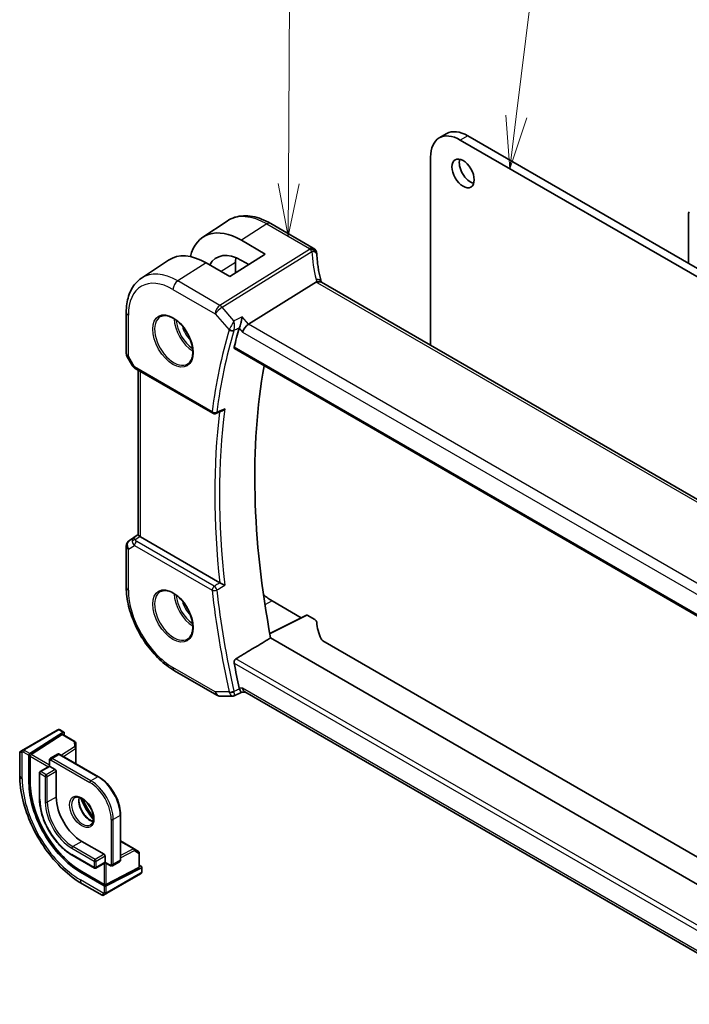
# Model space of a CAD drawing. Units: millimetres. Extents: x 43 to 6530, y 24 to 1429.
# Drawn here: x 648 to 744, y 328 to 469 of the extents above; entities that cross this region are included whole.
import ezdxf

# ---------------------------------------------------------------- set-up
doc = ezdxf.new("R2010")
doc.units = ezdxf.units.MM
doc.header["$LTSCALE"] = 3
for name, color, linetype, lineweight in [('Symbol (TK)', 100, 'Continuous', 18), ('Visible (ISO)', 7, 'Continuous', 35), ('Visible Narrow (ISO)', 7, 'Continuous', 25)]:
    doc.layers.add(name, color=color, linetype=linetype, lineweight=lineweight)
doc.styles.add('Note Text (TK2)', font='MS PGothic.ttf')

# ---------------------------------------------------------------- blocks, each defined once
blk = doc.blocks.new('バルーン1')
at = {"layer": 'Symbol (TK)', "color": 100}
for p, q in [((239.614, 151.654), (243.235, 181.448)), ((239.117, 151.714), (239.312, 149.172)), ((239.614, 151.654), (239.312, 149.172)), ((239.312, 149.172), (240.11, 151.594))]:
    blk.add_line(p, q, dxfattribs=at)
at = {"layer": 'Symbol (TK)'}
blk.add_circle((243.596, 184.416), 3, dxfattribs=at)
at = {"layer": 'Symbol (TK)', "color": 7, "insert": (243.596, 184.393), "char_height": 2, "attachment_point": 5, "style": 'Note Text (TK2)'}
blk.add_mtext('1', dxfattribs=at)
blk = doc.blocks.new('バルーン3')
at = {"layer": 'Symbol (TK)', "color": 100}
for p, q in [((228.787, 148.461), (228.93, 172.534)), ((228.287, 148.464), (228.773, 145.961)), ((228.787, 148.461), (228.773, 145.961)), ((228.773, 145.961), (229.287, 148.458))]:
    blk.add_line(p, q, dxfattribs=at)
at = {"layer": 'Symbol (TK)'}
blk.add_circle((228.948, 175.533), 3, dxfattribs=at)
at = {"layer": 'Symbol (TK)', "color": 7, "insert": (228.948, 175.515), "char_height": 2, "attachment_point": 5, "style": 'Note Text (TK2)'}
blk.add_mtext('4', dxfattribs=at)

msp = doc.modelspace()

# ---------------------------------------------------------------- linework, layer by layer
at = {"layer": 'Visible (ISO)'}
for p, q in [((708.9168, 452.5141), (707.8561, 451.9017)), ((773.4704, 416.6789), (711.9168, 452.2169)), ((772.4098, 416.0665), (710.8561, 451.6046)), ((706.6135, 449.1551), (706.6135, 422.3358)), ((743.4184, 441.1453), (743.4184, 434.0295)), ((674.1356, 437.7441), (677.6058, 440.0562)), ((689.8947, 436.1992), (683.8143, 439.7097)), ((679.6492, 437.3235), (683.0315, 435.3563)), ((683.0315, 435.3563), (678.011, 432.154)), ((665.3667, 431.9014), (669.2487, 434.488)), ((678.011, 432.154), (674.605, 434.106)), ((678.804, 434.1432), (678.804, 432.6598)), ((680.6792, 433.8559), (679.6492, 434.4549)), ((680.6489, 425.344), (690.3275, 431.3739)), ((794.6643, 371.4996), (691.0511, 431.3207)), ((663.2204, 427.0496), (663.2204, 421.1931)), ((678.6503, 421.873), (784.6109, 360.6966)), ((663.3544, 420.6931), (664.091, 419.4172)), ((664.4921, 419.0399), (675.5566, 412.6518)), ((664.9326, 395.3132), (664.9326, 418.7856)), ((663.6651, 394.546), (664.9326, 395.3922)), ((676.5502, 388.4958), (665.2255, 395.0342)), ((663.2204, 393.7143), (663.2204, 387.8578)), ((684.0214, 385.9145), (688.1729, 383.5176)), ((688.9302, 383.8958), (683.6872, 381.2773)), ((689.0266, 383.884), (690.1019, 383.2632)), ((760.5103, 336.3473), (683.8077, 380.6315)), ((763.8892, 338.2981), (691.2582, 380.2316)), ((670.0864, 375.9655), (676.117, 372.4837)), ((676.617, 372.3498), (678.4047, 372.3498)), ((678.6264, 372.3989), (679.6819, 372.8904)), ((679.6708, 372.8904), (680.2512, 372.8904)), ((784.3329, 312.7988), (680.1372, 372.9562)), ((653.3813, 367.5129), (648.6056, 364.7556)), ((654.2292, 367.2125), (649.4718, 364.1621)), ((649.6393, 364.0245), (654.0617, 366.8602)), ((653.8246, 367.5137), (654.3239, 367.2255)), ((654.1564, 366.8731), (655.9062, 365.8629)), ((654.3632, 367.1352), (654.3632, 366.7537)), ((656.006, 365.6987), (656.0398, 364.9535)), ((656.04, 364.9444), (656.04, 362.7237)), ((648.0171, 364.3004), (648.0171, 361.0551)), ((648.1171, 364.4736), (648.3514, 364.6089)), ((649.3378, 359.9936), (649.3378, 363.9128)), ((649.5053, 360.1011), (649.5053, 363.7753)), ((653.4012, 364.0601), (652.4112, 363.4885)), ((653.7512, 364.0452), (659.2666, 360.8609)), ((652.2491, 362.3545), (650.9349, 361.5957)), ((652.2491, 363.178), (652.2491, 362.3545)), ((652.2491, 362.3545), (652.3077, 362.3207)), ((652.3077, 362.3207), (653.0855, 361.8716)), ((650.8349, 361.4225), (650.8349, 357.7483)), ((653.2269, 361.6266), (653.2269, 357.9524)), ((662.4072, 355.4213), (662.4072, 349.0526)), ((656.8685, 351.645), (660.0505, 349.8078)), ((662.4072, 351.6955), (664.3304, 350.5852)), ((655.4957, 349.6755), (658.6777, 347.8383)), ((660.1919, 349.5629), (660.1919, 348.6647)), ((664.3381, 350.5804), (664.9666, 350.1786)), ((665.0588, 350.0101), (665.0588, 347.9896)), ((660.1919, 348.5971), (658.8777, 347.8383)), ((660.1919, 348.6647), (660.1919, 348.5971)), ((660.1919, 348.5971), (660.9051, 348.1854)), ((662.245, 348.742), (661.2551, 348.1705)), ((665.0588, 348.2283), (665.3891, 348.0376)), ((660.0858, 345.2967), (656.6917, 347.2563)), ((660.0505, 345.5105), (656.8685, 347.3477)), ((665.0002, 347.914), (660.3333, 345.502)), ((665.3891, 347.8829), (660.3687, 345.2881)), ((660.4496, 344.2412), (665.2253, 346.9984)), ((665.4477, 347.9585), (665.4477, 347.3819)), ((656.9506, 345.5818), (659.7612, 343.9591)), ((660.1954, 344.0944), (659.9612, 343.9591))]:
    msp.add_line(p, q, dxfattribs=at)
for centre, radius, start, end in [((689.3947, 435.3332), 1, 3.058396, 60), ((689.4024, 435.2088), 1, 2.653395, 3.981392), ((664.2204, 421.1931), 1, 180, 210), ((675.8066, 413.0848), 0.5, 240, 291.890484), ((664.2204, 393.7143), 1, 123.72965, 180), ((676.617, 373.3498), 1, 240, 270), ((655.8062, 365.6896), 0.2, 2.59689, 60), ((655.84, 364.9444), 0.2, 0, 2.59689), ((648.2171, 364.3004), 0.2, 120, 180), ((651.0349, 361.4225), 0.2, 120, 180), ((664.2304, 350.412), 0.2, 57.40311, 60), ((664.8588, 350.0101), 0.2, 0, 57.40311), ((658.7777, 348.0116), 0.2, 240, 300), ((659.8612, 344.1323), 0.2, 240, 300)]:
    msp.add_arc(centre, radius, start, end, dxfattribs=at)
for centre, major_axis, ratio, start_param, end_param in [((710.8561, 446.7056), (-3, 5.1962), 0.57735027, 5.49778714, 7.06858347), ((711.9168, 447.3179), (-3, 5.1962), 0.57735027, 5.49778714, 6.28318531), ((712.3057, 447.4608), (1.125, -1.9486), 0.57735027, 3.63247533, 5.79230263), ((743.7719, 440.9412), (-0.25, 0.433), 0.57735027, 0.01840416, 0.78539816), ((679.6478, 428.6074), (5.3101, -9.2617), 0.57533144, 2.35774472, 3.68070506), ((674.6064, 425.6936), (-5.1781, 8.9062), 0.57936207, 5.49621251, 6.31861858), ((679.6486, 428.607), (3.5626, -6.2138), 0.57533144, 2.35780577, 3.47356), ((712.35, 436.3953), (-21.9602, -0.9364), 0.55354295, 0.00595927, 0.01487884), ((684.0214, 431.1309), (-3.6893, 6.39), 0.57735027, 0.66429474, 0.78539816), ((680.5192, 424.6462), (-0.6441, -0.7798), 0.43116621, 4.05178862, 5.57022507), ((755.3685, 355.2375), (-56.0062, 97.0056), 0.57735027, 0.50113719, 0.53670385), ((760.3182, 358.0953), (-55.7, 96.4752), 0.57735027, 0.6015685, 1.02558233), ((13417.4316, -8045.2374), (19495.9411, -1419.7488), 0.52500312, 2.32057445, 2.32063593), ((665.9326, 395.5139), (-0.9987, -0.083), 0.6252357, 0.59930526, 0.73345339), ((684.0214, 391.9391), (-3.6893, 6.39), 0.57735027, 2.1167358, 2.35619449), ((689.0268, 383.7205), (-0.1001, 0.1734), 0.5766475, 5.49839613, 6.24832118), ((689.3947, 382.8835), (0.9999, -0.0292), 0.55686057, 0.04867697, 0.80167448), ((710.3837, 382.8394), (-19.9974, 0.5845), 0.55686057, 0.04867697, 0.26434455), ((691.9653, 380.6114), (0.9999, -0.0292), 0.55686057, 3.40593721, 3.94326714), ((755.3685, 355.2375), (-56.0062, 97.0056), 0.57735027, 1.03409248, 1.06965914), ((680.5192, 373.8904), (0.2635, 0.9834), 0.68850026, 2.17376258, 2.95916074), ((654.0617, 366.6969), (-0.0925, -0.1775), 0.54637912, 3.11801605, 3.90341422), ((654.2292, 367.0492), (-0.0925, -0.1775), 0.54637912, 2.33261789, 3.90341422), ((649.4718, 363.9988), (0.0925, 0.1775), 0.54637912, 0.76182156, 2.33261789), ((649.6393, 363.8612), (0.0925, 0.1775), 0.54637912, 0.76182156, 2.33261789), ((653.0855, 361.7083), (0.1, -0.1732), 0.57735027, 0.78539816, 2.35619449), ((656.6917, 355.7479), (-5.2, 9.0067), 0.57735027, 0.78539816, 2.35619449), ((656.8685, 355.8499), (-5.2066, 9.018), 0.57735027, 0.78539816, 2.35619449), ((656.8685, 355.8499), (2.575, -4.46), 0.57735027, 3.92699082, 5.49778714), ((660.0505, 349.6445), (0.1, -0.1732), 0.57735027, 0.78539816, 2.35619449), ((665.2477, 347.9645), (0.1999, -0.0086), 0.54637912, 5.52136374, 7.09216007), ((664.8588, 347.9957), (0.1999, -0.0086), 0.54637912, 5.52136374, 6.30676191), ((660.1919, 345.5836), (-0.1999, 0.0086), 0.54637912, 0.80897476, 2.37977109), ((660.2273, 345.3698), (-0.1999, 0.0086), 0.54637912, 0.80897476, 2.37977109)]:
    msp.add_ellipse(centre, major_axis=major_axis, ratio=ratio, start_param=start_param, end_param=end_param, dxfattribs=at)
msp.add_ellipse((711.245, 446.8485), major_axis=(-1.125, 1.9486), ratio=0.57735027, dxfattribs=at)
for points, knots in [([(683.8143, 439.7097), (683.3876, 439.9561), (682.9557, 440.1649), (682.0892, 440.4991), (681.6544, 440.6246), (680.79, 440.7829), (680.3601, 440.8157), (679.5181, 440.7789), (679.1059, 440.7089), (678.3201, 440.4614), (677.947, 440.2836), (677.6058, 440.0562)], [1.570796327, 1.570796327, 1.570796327, 1.570796327, 1.735289236, 1.735289236, 1.899782145, 1.899782145, 2.064275055, 2.064275055, 2.228767964, 2.228767964, 2.393260873, 2.393260873, 2.393260873, 2.393260873]), ([(690.9938, 431.4607), (690.9263, 431.7174), (690.8645, 431.9737), (690.7519, 432.4851), (690.7011, 432.7403), (690.6109, 433.2489), (690.5714, 433.5023), (690.5035, 434.0072), (690.4752, 434.2586), (690.4299, 434.7588), (690.4128, 435.0077), (690.4013, 435.255)], [-1.150121692, -1.150121692, -1.150121692, -1.150121692, -1.108943223, -1.108943223, -1.067764754, -1.067764754, -1.026586286, -1.026586286, -0.985407817, -0.985407817, -0.944229349, -0.944229349, -0.944229349, -0.944229349]), ([(665.3667, 431.9014), (665.0789, 431.7097), (664.8159, 431.4803), (664.35, 430.9607), (664.1471, 430.6707), (663.803, 430.0448), (663.6617, 429.7088), (663.4382, 429.0014), (663.3558, 428.6299), (663.2469, 427.859), (663.2204, 427.4595), (663.2204, 427.0496)], [2.393260873, 2.393260873, 2.393260873, 2.393260873, 2.542927229, 2.542927229, 2.692593585, 2.692593585, 2.842259942, 2.842259942, 2.991926298, 2.991926298, 3.141592654, 3.141592654, 3.141592654, 3.141592654]), ([(690.9788, 431.3689), (690.9706, 431.3754), (690.9621, 431.3815), (690.8914, 431.4271), (690.8131, 431.45), (690.6294, 431.4593), (690.526, 431.4452), (690.4171, 431.4136)], [-0.0816634932, -0.0816634932, -0.0816634932, -0.0816634932, -0.0761656539, -0.0761656539, -0.0382728821, -0.0382728821, 0, 0, 0, 0]), ([(690.9788, 431.3689), (690.9824, 431.3661), (690.9862, 431.3632), (690.9943, 431.3572), (690.9986, 431.3541), (691.0078, 431.3478), (691.0126, 431.3445), (691.0227, 431.3379), (691.0281, 431.3345), (691.0392, 431.3277), (691.0451, 431.3242), (691.0511, 431.3207)], [-0.145923678, -0.145923678, -0.145923678, -0.145923678, -0.116738942, -0.116738942, -0.087554207, -0.087554207, -0.058369471, -0.058369471, -0.029184736, -0.029184736, 0, 0, 0, 0]), ([(690.9938, 431.4607), (690.9971, 431.4478), (691.0008, 431.4348), (691.0089, 431.4083), (691.0133, 431.3948), (691.0228, 431.3676), (691.0278, 431.3537), (691.0347, 431.3361), (691.0362, 431.3324), (691.0377, 431.3286)], [1.150121692, 1.150121692, 1.150121692, 1.150121692, 1.191124253, 1.191124253, 1.232126814, 1.232126814, 1.273129376, 1.273129376, 1.283976665, 1.283976665, 1.283976665, 1.283976665]), ([(668.1194, 426.4402), (668.3324, 426.5513), (668.584, 426.599), (669.1254, 426.5533), (669.408, 426.472), (669.9811, 426.1949), (670.2707, 426.0032), (670.8335, 425.5259), (671.1066, 425.2401), (671.6077, 424.602), (671.8353, 424.2495), (672.2204, 423.5147), (672.3778, 423.1324), (672.6058, 422.3793), (672.6767, 422.0086), (672.7271, 421.3187), (672.707, 420.9996), (672.5834, 420.4433), (672.4797, 420.2073), (672.2475, 419.8912), (672.135, 419.7854), (672.0082, 419.7047)], [3.95168604, 3.95168604, 3.95168604, 3.95168604, 4.30898817, 4.30898817, 4.63132462, 4.63132462, 4.94280445, 4.94280445, 5.25494337, 5.25494337, 5.56846939, 5.56846939, 5.88232946, 5.88232946, 6.19532337, 6.19532337, 6.50679228, 6.50679228, 6.8203244, 6.8203244, 7.04388825, 7.04388825, 7.04388825, 7.04388825]), ([(679.7393, 426.3943), (679.7391, 426.3927), (679.7389, 426.391), (679.7213, 426.2514), (679.6975, 426.1004), (679.6398, 425.7957), (679.6063, 425.6405), (679.5366, 425.362), (679.502, 425.2375), (679.4356, 425.0294), (679.4051, 424.944), (679.3748, 424.8711)], [-0.000607989, -0.000607989, -0.000607989, -0.000607989, 0, 0, 0.050609357, 0.050609357, 0.098288437, 0.098288437, 0.13712644, 0.13712644, 0.168273066, 0.168273066, 0.168273066, 0.168273066]), ([(678.6504, 421.873), (678.6488, 421.8738), (678.6474, 421.8747), (678.6202, 421.8921), (678.6016, 421.9193), (678.5872, 421.9881), (678.59, 422.0289), (678.6005, 422.0709)], [0.0367310841, 0.0367310841, 0.0367310841, 0.0367310841, 0.0378015571, 0.0378015571, 0.0570151694, 0.0570151694, 0.0751216968, 0.0751216968, 0.0751216968, 0.0751216968]), ([(664.091, 419.4172), (664.1124, 419.3801), (664.1357, 419.3467), (664.1844, 419.2854), (664.2099, 419.2575), (664.2624, 419.2056), (664.2895, 419.1816), (664.3451, 419.1367), (664.3735, 419.1157), (664.4319, 419.0761), (664.4617, 419.0575), (664.4921, 419.0399)], [0.83221459, 0.83221459, 0.83221459, 0.83221459, 0.955310532, 0.955310532, 1.078406474, 1.078406474, 1.201502415, 1.201502415, 1.324598357, 1.324598357, 1.447694299, 1.447694299, 1.447694299, 1.447694299]), ([(676.9015, 412.9858), (676.9606, 413.0095), (677.018, 413.0426), (677.142, 413.1331), (677.207, 413.1957), (677.2643, 413.2661), (677.2652, 413.2672), (677.2661, 413.2683)], [-0.047200232, -0.047200232, -0.047200232, -0.047200232, -0.026821347, -0.026821347, 0, 0, 0.0004301062, 0.0004301062, 0.0004301062, 0.0004301062]), ([(665.1372, 395.0931), (665.1108, 395.1135), (665.087, 395.1326), (665.0101, 395.1969), (664.9692, 395.2375), (664.9378, 395.2861), (664.9327, 395.3006), (664.9327, 395.3132)], [0.7831655842, 0.7831655842, 0.7831655842, 0.7831655842, 0.7957694984, 0.7957694984, 0.8296099292, 0.8296099292, 0.8479319446, 0.8479319446, 0.8479319446, 0.8479319446]), ([(663.2204, 387.8578), (663.2204, 386.9973), (663.3375, 386.0902), (663.7825, 384.2519), (664.1106, 383.3209), (664.9458, 381.5113), (665.4529, 380.633), (666.6024, 379.0049), (667.2447, 378.2553), (668.6142, 376.9507), (669.3412, 376.3957), (670.0864, 375.9655)], [3.14159265, 3.14159265, 3.14159265, 3.14159265, 3.45575192, 3.45575192, 3.76991118, 3.76991118, 4.08407045, 4.08407045, 4.39822972, 4.39822972, 4.71238898, 4.71238898, 4.71238898, 4.71238898]), ([(668.1194, 387.2484), (668.3324, 387.3595), (668.584, 387.4072), (669.1254, 387.3615), (669.408, 387.2802), (669.9811, 387.003), (670.2707, 386.8114), (670.8335, 386.334), (671.1066, 386.0483), (671.6077, 385.4102), (671.8353, 385.0577), (672.2204, 384.3228), (672.3778, 383.9406), (672.6058, 383.1875), (672.6767, 382.8167), (672.7271, 382.1269), (672.707, 381.8078), (672.5834, 381.2515), (672.4797, 381.0155), (672.2475, 380.6994), (672.135, 380.5935), (672.0082, 380.5129)], [3.95168604, 3.95168604, 3.95168604, 3.95168604, 4.30898817, 4.30898817, 4.63132462, 4.63132462, 4.94280445, 4.94280445, 5.25494337, 5.25494337, 5.56846939, 5.56846939, 5.88232946, 5.88232946, 6.19532337, 6.19532337, 6.50679228, 6.50679228, 6.8203244, 6.8203244, 7.04388825, 7.04388825, 7.04388825, 7.04388825]), ([(677.2661, 388.137), (677.2652, 388.1374), (677.2643, 388.1379), (677.2178, 388.1607), (677.1666, 388.1859), (677.0588, 388.2392), (677.002, 388.2674), (676.8829, 388.3269), (676.8199, 388.3584), (676.7095, 388.4141), (676.6622, 388.438), (676.6017, 388.4688), (676.5857, 388.477), (676.5705, 388.4848)], [-0.0857099527, -0.0857099527, -0.0857099527, -0.0857099527, -0.0852833076, -0.0852833076, -0.0637678297, -0.0637678297, -0.0432117287, -0.0432117287, -0.022313653, -0.022313653, -0.006132843, -0.006132843, 0, 0, 0, 0]), ([(678.6005, 377.0483), (678.59, 377.1025), (678.5872, 377.1643), (678.6016, 377.2927), (678.6202, 377.3594), (678.6713, 377.4755), (678.707, 377.5326), (678.7843, 377.6191), (678.8239, 377.6516), (678.8638, 377.6756)], [0.2316350299, 0.2316350299, 0.2316350299, 0.2316350299, 0.2497415573, 0.2497415573, 0.2689551696, 0.2689551696, 0.2878559482, 0.2878559482, 0.303475725, 0.303475725, 0.303475725, 0.303475725]), ([(679.6708, 372.8904), (679.653, 372.8904), (679.633, 372.8993), (679.5795, 372.9455), (679.5435, 372.9934), (679.4738, 373.1213), (679.4417, 373.1909), (679.3976, 373.3044), (679.3861, 373.3352), (679.3748, 373.3676)], [-0.118271854, -0.118271854, -0.118271854, -0.118271854, -0.087906542, -0.087906542, -0.044683537, -0.044683537, -0.011551262, -0.011551262, 0, 0, 0, 0]), ([(678.6264, 372.3989), (678.6131, 372.3926), (678.5992, 372.3869), (678.5706, 372.3764), (678.556, 372.3718), (678.5262, 372.3638), (678.511, 372.3604), (678.4806, 372.355), (678.4653, 372.353), (678.4348, 372.3504), (678.4197, 372.3498), (678.4047, 372.3498)], [-0.06546440509, -0.06546440509, -0.06546440509, -0.06546440509, -0.06417711765, -0.06417711765, -0.06288983021, -0.06288983021, -0.06160254278, -0.06160254278, -0.06031525534, -0.06031525534, -0.0590279679, -0.0590279679, -0.0590279679, -0.0590279679]), ([(653.435, 367.5439), (653.4367, 367.5449), (653.4307, 367.5414), (653.4134, 367.5314), (653.4046, 367.5263), (653.3929, 367.5196), (653.3813, 367.5129)], [0.566058652, 0.566058652, 0.566058652, 0.566058652, 0.853044477, 0.853044477, 0.853044477, 1, 1, 1, 1]), ([(653.4411, 367.5474), (653.4559, 367.556), (653.4714, 367.5632), (653.5028, 367.5757), (653.5191, 367.5813), (653.5441, 367.5872), (653.553, 367.5888), (653.5845, 367.5926), (653.6075, 367.5919), (653.6766, 367.5821), (653.7187, 367.5654), (653.7724, 367.541), (653.7857, 367.5345), (653.8053, 367.5244), (653.8119, 367.5209), (653.8204, 367.5161), (653.8226, 367.5149), (653.8246, 367.5137)], [0, 0, 0, 0, 0.0052087466, 0.0052087466, 0.0102509878, 0.0102509878, 0.0129713195, 0.0129713195, 0.0197511025, 0.0197511025, 0.03480039, 0.03480039, 0.0397834206, 0.0397834206, 0.0421838209, 0.0421838209, 0.0429841389, 0.0429841389, 0.0429841389, 0.0429841389]), ([(648.6056, 364.7556), (648.5505, 364.7238), (648.4753, 364.6804), (648.4137, 364.6449), (648.3869, 364.6293), (648.3665, 364.6176), (648.3514, 364.6089)], [0, 0, 0, 0, 0.69625733, 0.69625733, 0.69625733, 1, 1, 1, 1]), ([(652.4112, 363.4885), (652.3877, 363.4749), (652.366, 363.458), (652.3287, 363.4202), (652.3129, 363.3994), (652.2873, 363.3561), (652.2774, 363.3338), (652.2624, 363.289), (652.2572, 363.2665), (652.2506, 363.222), (652.2491, 363.1999), (652.2491, 363.178)], [5.497787144, 5.497787144, 5.497787144, 5.497787144, 5.654866776, 5.654866776, 5.811946409, 5.811946409, 5.969026042, 5.969026042, 6.126105675, 6.126105675, 6.283185307, 6.283185307, 6.283185307, 6.283185307]), ([(653.7512, 364.0452), (653.7322, 364.0562), (653.7123, 364.0659), (653.6704, 364.0825), (653.6484, 364.0892), (653.6021, 364.0986), (653.5778, 364.1012), (653.5275, 364.1006), (653.5016, 364.0974), (653.4502, 364.084), (653.4247, 364.0737), (653.4012, 364.0601)], [4.71238898, 4.71238898, 4.71238898, 4.71238898, 4.869468613, 4.869468613, 5.026548246, 5.026548246, 5.183627878, 5.183627878, 5.340707511, 5.340707511, 5.497787144, 5.497787144, 5.497787144, 5.497787144]), ([(648.0171, 361.0551), (648.0171, 359.9371), (648.1694, 358.7574), (648.7483, 356.3657), (649.1753, 355.1538), (650.2626, 352.7982), (650.9227, 351.6548), (652.4191, 349.5355), (653.2551, 348.5597), (655.0369, 346.8625), (655.9824, 346.1408), (656.9506, 345.5818)], [0, 0, 0, 0, 0.31415927, 0.31415927, 0.62831853, 0.62831853, 0.9424778, 0.9424778, 1.25663706, 1.25663706, 1.57079633, 1.57079633, 1.57079633, 1.57079633]), ([(659.2666, 360.8609), (659.6007, 360.668), (659.9312, 360.4163), (660.5571, 359.8201), (660.8525, 359.4755), (661.3819, 358.7258), (661.6158, 358.3207), (662.0004, 357.4873), (662.151, 357.0593), (662.3544, 356.2191), (662.4072, 355.8071), (662.4072, 355.4213)], [1.57079633, 1.57079633, 1.57079633, 1.57079633, 1.88495559, 1.88495559, 2.19911486, 2.19911486, 2.51327412, 2.51327412, 2.82743339, 2.82743339, 3.14159265, 3.14159265, 3.14159265, 3.14159265]), ([(655.8849, 357.8801), (656.0059, 357.95), (656.1523, 357.9807), (656.4693, 357.9495), (656.6295, 357.902), (656.9552, 357.7412), (657.1198, 357.6314), (657.4415, 357.3574), (657.5987, 357.1931), (657.8885, 356.8254), (658.0209, 356.6218), (658.2458, 356.1969), (658.3383, 355.9757), (658.4736, 355.5406), (658.5166, 355.3267), (658.5507, 354.9303), (658.5422, 354.7478), (658.4799, 354.4314), (658.4261, 354.2984), (658.2945, 354.1019), (658.2203, 354.0323), (658.1349, 353.983)], [0.78539816, 0.78539816, 0.78539816, 0.78539816, 1.17765037, 1.17765037, 1.49866525, 1.49866525, 1.80375489, 1.80375489, 2.11044669, 2.11044669, 2.41951259, 2.41951259, 2.72917589, 2.72917589, 3.03742879, 3.03742879, 3.34297884, 3.34297884, 3.650283, 3.650283, 3.92699082, 3.92699082, 3.92699082, 3.92699082]), ([(656.5176, 357.9274), (656.4942, 357.8377), (656.4785, 357.7386), (656.4601, 357.4553), (656.4729, 357.2579), (656.5493, 356.8423), (656.613, 356.624), (656.7865, 356.1892), (656.8967, 355.9727), (657.1521, 355.5655), (657.2974, 355.3748), (657.6067, 355.0401), (657.7704, 354.8959), (658.0966, 354.6682), (658.259, 354.5843), (658.4385, 354.523), (658.4655, 354.5146), (658.4922, 354.5073)], [6.02677324, 6.02677324, 6.02677324, 6.02677324, 6.21105424, 6.21105424, 6.51614387, 6.51614387, 6.82283567, 6.82283567, 7.13190157, 7.13190157, 7.44156487, 7.44156487, 7.74981777, 7.74981777, 8.05536782, 8.05536782, 8.1103937, 8.1103937, 8.1103937, 8.1103937]), ([(650.8349, 357.7483), (650.8349, 357.1786), (650.9128, 356.5683), (651.2146, 355.3216), (651.4384, 354.6855), (652.0102, 353.4466), (652.3581, 352.8442), (653.145, 351.7296), (653.584, 351.2177), (654.5128, 350.333), (655.0024, 349.9603), (655.4957, 349.6755)], [0, 0, 0, 0, 0.31415927, 0.31415927, 0.62831853, 0.62831853, 0.9424778, 0.9424778, 1.25663706, 1.25663706, 1.57079633, 1.57079633, 1.57079633, 1.57079633]), ([(658.5396, 355.0411), (658.4714, 355.134), (658.4041, 355.228), (657.8859, 355.9722), (657.4831, 356.6699), (657.0977, 357.4908), (657.0499, 357.596), (657.0036, 357.7015)], [5.30901945, 5.30901945, 5.30901945, 5.30901945, 5.351775349, 5.351775349, 5.643798939, 5.643798939, 5.686554838, 5.686554838, 5.686554838, 5.686554838]), ([(660.9051, 348.1854), (660.924, 348.1744), (660.9439, 348.1646), (660.9858, 348.1481), (661.0079, 348.1414), (661.0542, 348.132), (661.0785, 348.1294), (661.1287, 348.1299), (661.1547, 348.1331), (661.2061, 348.1466), (661.2315, 348.1569), (661.2551, 348.1705)], [1.570796327, 1.570796327, 1.570796327, 1.570796327, 1.727875959, 1.727875959, 1.884955592, 1.884955592, 2.042035225, 2.042035225, 2.199114858, 2.199114858, 2.35619449, 2.35619449, 2.35619449, 2.35619449]), ([(662.245, 348.742), (662.2686, 348.7557), (662.2902, 348.7725), (662.3276, 348.8103), (662.3433, 348.8312), (662.3689, 348.8745), (662.3788, 348.8968), (662.3939, 348.9416), (662.3991, 348.964), (662.4057, 349.0086), (662.4072, 349.0307), (662.4072, 349.0526)], [2.35619449, 2.35619449, 2.35619449, 2.35619449, 2.513274123, 2.513274123, 2.670353756, 2.670353756, 2.827433388, 2.827433388, 2.984513021, 2.984513021, 3.141592654, 3.141592654, 3.141592654, 3.141592654]), ([(665.4477, 347.3819), (665.4477, 347.368), (665.4471, 347.3535), (665.445, 347.3189), (665.443, 347.2985), (665.4361, 347.2475), (665.4302, 347.2158), (665.4118, 347.1656), (665.4028, 347.1465), (665.3858, 347.1206), (665.3797, 347.1125), (665.3683, 347.0991), (665.3631, 347.0935), (665.35, 347.0807), (665.3418, 347.0734), (665.3245, 347.0593), (665.3153, 347.0523), (665.2992, 347.0414), (665.2924, 347.0372), (665.2856, 347.0332)], [0, 0, 0, 0, 0.0046594455, 0.0046594455, 0.0116517403, 0.0116517403, 0.0221977472, 0.0221977472, 0.0285403801, 0.0285403801, 0.031531117, 0.031531117, 0.0338517926, 0.0338517926, 0.0370782103, 0.0370782103, 0.040603124, 0.040603124, 0.0430115052, 0.0430115052, 0.0430115052, 0.0430115052]), ([(660.1954, 344.0944), (660.238, 344.119), (660.3466, 344.1817), (660.4144, 344.2208), (660.4261, 344.2276), (660.438, 344.2345), (660.4496, 344.2412)], [0, 0, 0, 0, 0.85304448, 0.85304448, 0.85304448, 1, 1, 1, 1])]:
    msp.add_open_spline(points, degree=3, knots=knots, dxfattribs=at)
for points, degree in [([(690.4171, 431.4136), (690.3848, 431.4042), (690.3549, 431.391), (690.3275, 431.3739)], 3), ([(679.3748, 424.8711), (679.3616, 424.8396), (679.3508, 424.8092), (679.3423, 424.7804)], 3), ([(676.5502, 388.4958), (676.5567, 388.4921), (676.5634, 388.4884), (676.5705, 388.4848)], 3), ([(683.8077, 380.6315), (681.3405, 379.1568), (678.8638, 377.6756)], 2), ([(679.3423, 373.4821), (679.3508, 373.4435), (679.3616, 373.405), (679.3748, 373.3676)], 3), ([(665.2253, 346.9984), (665.2597, 347.0183), (665.2799, 347.0299), (665.2817, 347.031)], 3)]:
    msp.add_open_spline(points, degree=degree, dxfattribs=at)
at = {"layer": 'Visible Narrow (ISO)'}
for p, q in [((711.9168, 452.2169), (710.8561, 451.6046)), ((683.2773, 439.6377), (679.6492, 437.3235)), ((683.2773, 439.6377), (689.3577, 436.1272)), ((689.3654, 436.0028), (676.58, 428.0373)), ((676.8958, 427.7688), (689.6812, 435.7344)), ((674.605, 434.106), (670.5494, 431.519)), ((678.804, 434.1432), (676.7543, 432.8742)), ((676.58, 428.0373), (670.5494, 431.519)), ((690.5141, 431.2487), (794.1273, 371.4276)), ((669.8793, 430.3168), (675.9099, 426.835)), ((663.5133, 420.7848), (663.5133, 426.6413)), ((675.9099, 426.835), (677.8869, 424.5521)), ((678.5784, 425.8259), (676.8958, 427.7688)), ((680.6489, 425.344), (679.7393, 426.3943)), ((784.9007, 365.1542), (680.6489, 425.344)), ((679.3423, 424.7804), (679.8121, 424.238)), ((679.8121, 424.238), (784.1889, 363.976)), ((784.572, 360.8882), (678.6005, 422.0708)), ((663.5133, 420.7848), (663.3544, 420.6931)), ((664.3886, 419.2688), (663.5133, 420.7848)), ((675.4531, 412.8807), (664.3886, 419.2688)), ((665.2255, 395.0342), (665.2255, 418.6165)), ((663.6841, 394.5578), (664.9326, 395.3914)), ((664.2354, 394.8761), (663.6841, 394.5578)), ((664.9326, 395.3375), (664.2354, 394.8761)), ((664.4753, 394.6551), (665.1372, 395.0931)), ((675.7758, 388.0163), (664.7113, 394.4044)), ((663.5133, 393.3061), (664.3886, 393.8114)), ((663.5133, 387.4495), (663.5133, 393.3061)), ((664.3886, 393.8114), (675.4531, 387.4233)), ((684.0214, 385.9145), (682.9967, 385.3642)), ((683.6974, 381.2224), (689.0266, 383.884)), ((754.7177, 333.8813), (678.8638, 377.6756)), ((675.9099, 372.9415), (669.8793, 376.4233)), ((678.6005, 377.0483), (754.7009, 333.1117)), ((679.8121, 373.4821), (679.3423, 373.4821)), ((784.3973, 313.0998), (679.8121, 373.4821)), ((677.8869, 372.9415), (675.9099, 372.9415)), ((648.7056, 364.7457), (653.4813, 367.503)), ((653.7246, 367.5038), (654.2292, 367.2125)), ((654.0617, 366.8602), (655.8062, 365.8529)), ((655.84, 365.1077), (653.9784, 363.914)), ((655.8062, 365.8529), (655.84, 365.1077)), ((648.3832, 360.5448), (648.3832, 364.386)), ((648.5627, 364.3603), (649.3378, 363.9128)), ((649.4718, 364.1621), (648.7042, 364.6053)), ((649.5053, 363.7753), (652.1077, 362.2728)), ((652.2491, 362.5178), (649.6393, 364.0245)), ((652.6612, 363.4637), (653.6512, 364.0353)), ((653.6512, 364.0353), (659.1666, 360.851)), ((654.254, 363.7549), (655.9886, 364.8672)), ((655.9886, 364.8672), (655.9886, 362.7534)), ((651.0349, 361.5858), (652.3077, 362.3207)), ((652.3077, 362.3207), (652.3077, 363.0963)), ((652.5198, 363.2188), (658.0352, 360.0345)), ((658.1767, 360.2794), (652.6612, 363.4637)), ((650.8935, 357.6666), (650.8935, 361.3409)), ((650.8935, 361.3409), (651.6713, 360.8918)), ((651.8127, 361.1367), (651.0349, 361.5858)), ((651.6713, 360.8918), (651.6713, 357.2176)), ((653.0855, 361.8716), (651.8127, 361.1367)), ((651.9541, 360.8918), (653.2269, 361.6266)), ((651.9541, 357.2176), (651.9541, 360.8918)), ((659.1666, 360.851), (658.1767, 360.2794)), ((649.5053, 360.1011), (649.3378, 359.9936)), ((653.2269, 357.9524), (651.9541, 357.2176)), ((662.3486, 355.3396), (661.3586, 354.7681)), ((662.3486, 355.3396), (662.3486, 348.9709)), ((661.0758, 354.7681), (661.0758, 348.3994)), ((661.3586, 348.3994), (661.3586, 354.7681)), ((656.8685, 351.645), (655.5957, 350.9101)), ((658.7777, 349.073), (655.5957, 350.9101)), ((662.4072, 351.6362), (664.2378, 350.5793)), ((655.4543, 350.6652), (658.6363, 348.828)), ((658.6363, 347.9299), (655.4543, 349.767)), ((660.0505, 349.8078), (658.7777, 349.073)), ((658.9191, 348.828), (660.1919, 349.5629)), ((664.2378, 350.5793), (662.4072, 349.6332)), ((662.4072, 349.3149), (664.3718, 350.3303)), ((664.3718, 350.3303), (665.0002, 349.9284)), ((665.0002, 349.9284), (665.0002, 347.914)), ((658.6363, 348.828), (658.6363, 347.9299)), ((658.9191, 347.9299), (658.9191, 348.828)), ((660.1919, 348.6647), (658.9191, 347.9299)), ((660.0505, 348.5155), (660.0505, 345.5105)), ((660.8637, 348.2769), (660.1919, 348.6647)), ((660.3333, 345.502), (660.3333, 348.5155)), ((662.3486, 348.9709), (661.3586, 348.3994)), ((656.8685, 347.3477), (656.6917, 347.2563)), ((665.2668, 347.09), (660.4911, 344.3327)), ((665.3891, 347.8829), (665.3891, 347.3003)), ((660.0184, 344.2334), (656.6917, 346.154)), ((660.0858, 345.2967), (660.0858, 344.4017)), ((660.3687, 344.4017), (660.3687, 345.2881))]:
    msp.add_line(p, q, dxfattribs=at)
for centre, major_axis, ratio, start_param, end_param in [((683.2773, 430.7013), (-5.4724, 9.4785), 0.57735027, 5.49778714, 6.32025169), ((683.3143, 438.8437), (0.5, 0.866), 0.57735027, 0, 0.83775804), ((689.3947, 435.3332), (0.5, 0.866), 0.57735027, 0, 0.83775804), ((689.3947, 435.3332), (0.9986, 0.0534), 0.7948667, 0, 1.56538722), ((710.3467, 437.1756), (20.9911, 1.006), 0.60672809, 3.14492373, 3.15469897), ((689.4024, 435.2088), (0.9976, 0.0694), 0.79479663, 0, 1.55258292), ((689.4024, 435.2088), (0.5288, -0.8488), 0.53916863, 1.87411749, 2.33711808), ((689.4024, 435.2088), (0.9989, 0.0463), 0.53736688, 0, 1.26314536), ((710.6625, 431.1841), (-18.1029, 14.1911), 0.75001748, 0.57368873, 0.77958107), ((669.8793, 422.9659), (-4.5014, 7.7967), 0.57735027, 5.49778714, 7.06858347), ((670.5494, 423.3528), (-5.0008, 8.6616), 0.57735027, 5.49778714, 6.32025169), ((670.5864, 430.725), (-0.5, -0.866), 0.57735027, 3.97935069, 5.49778714), ((690.0266, 431.2066), (0.9672, 0.254), 0.47812627, 0, 1.15583237), ((692.2441, 431.68), (-1.7241, 1.3515), 0.75001748, 0.77958107, 0.95044549), ((691.9283, 432.1508), (1.9992, 0.0958), 0.60672809, 3.75528876, 3.89792125), ((690.5511, 430.4547), (0.5, 0.866), 0.57735027, 0, 0.83775804), ((676.617, 427.2432), (-0.5, -0.866), 0.57735027, 3.97935069, 5.49778714), ((676.617, 427.2432), (-0.5288, 0.8488), 0.53916863, 5.01571015, 5.47871073), ((664.2204, 427.0496), (-1, 0), 0.57735027, 0, 0.78539816), ((676.617, 427.2432), (0.7559, 0.6547), 0.25819889, 0.98263389, 2.50107034), ((670.0158, 423.0447), (1.945, -3.3688), 0.57735027, 3.11689743, 6.30788053), ((672.7126, 424.6018), (1.8784, -3.2534), 0.57735027, 3.92825549, 5.49652247), ((672.8491, 424.6806), (-1.7784, 3.0803), 0.57735027, 0.85247544, 2.28911721), ((672.8491, 424.6806), (1.1885, -2.0585), 0.57735027, 4.20924838, 5.21552958), ((754.3078, 354.6252), (56.3009, -97.516), 0.57735027, 3.6424902, 3.78809755), ((754.6306, 354.8115), (-56.0519, 97.0847), 0.57735027, 0.50089754, 0.64650489), ((678.2405, 424.7562), (-0.4794, 0.1422), 0.71619153, 0.9742191, 2.45774896), ((678.2568, 424.8017), (-0.4615, 0.1923), 0.6411184, 1.06898926, 2.53022417), ((664.2204, 421.1931), (-1, 0), 0.57735027, 0, 0.78539816), ((665.1266, 419.6234), (1.0509, 0.1639), 0.32934228, 3.26824191, 3.88372162), ((664.7421, 419.4729), (-0.25, -0.433), 0.57735027, 5.49778714, 6.28318531), ((675.8066, 413.0848), (-0.4958, 0.0645), 0.65172277, 0.8651871, 2.34871696), ((675.8066, 413.0848), (-0.25, -0.433), 0.57735027, 5.49778714, 6.28318531), ((755.3685, 355.2375), (56.2353, -97.4024), 0.57735027, 3.79503328, 4.06075759), ((675.8066, 413.0848), (0.1864, -0.4639), 0.5800335, 0, 0.72519729), ((755.6912, 355.4239), (-55.9862, 96.971), 0.57735027, 0.64751987, 0.92327645), ((664.2204, 393.7143), (-0.5, 0.866), 0.81649658, 0.05235988, 1.57079633), ((664.2204, 393.7143), (-0.5553, 0.8317), 0.59411967, 6.24561175, 6.28318531), ((664.7717, 394.0326), (0.5174, -0.8559), 0.54786371, 3.18293689, 3.96705402), ((664.5062, 394.2662), (-0.4772, -0.1492), 0.77244522, 4.53821541, 5.54247735), ((665.1266, 394.2375), (-1.0034, 0.4494), 0.70502654, 0.36496365, 1.09928297), ((664.7717, 394.0326), (-0.54, 0.8418), 0.11875401, 5.46545337, 6.2495705), ((664.7421, 394.0155), (-0.25, -0.433), 0.57735027, 4.01425728, 5.49778714), ((665.0958, 394.6264), (0.6266, -0.1331), 0.54095014, 3.43692395, 4.17124327), ((664.2204, 393.7143), (-1, 0), 0.57735027, 0, 0.78539816), ((664.2204, 387.8578), (-1, 0), 0.57735027, 0, 0.78539816), ((669.8793, 383.7741), (-4.5014, 7.7967), 0.57735027, 0.78539816, 2.35619449), ((675.8066, 387.6274), (-0.25, -0.433), 0.57735027, 4.01425728, 5.49778714), ((675.8066, 387.6274), (0.4968, 0.0562), 0.4918578, 3.86655346, 5.35008332), ((754.3078, 354.6252), (56.3009, -97.516), 0.57735027, 4.06588409, 4.21149144), ((675.8066, 387.6274), (-0.2539, 0.4307), 0.47968274, 4.06435908, 5.48965094), ((754.6306, 354.8115), (-56.0519, 97.0847), 0.57735027, 0.92429143, 1.06989878), ((670.0158, 383.8529), (1.945, -3.3688), 0.57735027, 3.11689743, 6.30788053), ((672.7126, 385.4099), (1.8784, -3.2534), 0.57735027, 3.92825549, 5.49652247), ((672.8491, 385.4887), (-1.7784, 3.0803), 0.57735027, 0.85247544, 2.28911721), ((672.8491, 385.4887), (1.1885, -2.0585), 0.57735027, 4.20924838, 5.21552958), ((670.5864, 376.8315), (-0.5, -0.866), 0.57735027, 5.49778714, 6.28318531), ((676.617, 373.3498), (-0.5, -0.866), 0.57735027, 5.49778714, 6.28318531), ((676.617, 373.3498), (0, -1), 0.77459667, 5.13292332, 6.28318531), ((678.2405, 373.1456), (-0.4882, -0.1079), 0.39209228, 0.67847333, 2.1620032), ((678.2568, 373.0882), (-0.4718, -0.1656), 0.45419517, 0.64982551, 2.11106042), ((653.4813, 367.3397), (-0.1, 0.1732), 0.57735027, 5.49778714, 6.28318531), ((653.7246, 367.3405), (0.1, 0.1732), 0.57735027, 0, 0.78539816), ((655.8062, 365.6896), (0.1, 0.1732), 0.57735027, 0, 0.78539816), ((655.8062, 365.6896), (0.1998, 0.0091), 0.81621679, 0, 1.53379343), ((655.84, 364.9444), (0.1998, 0.0091), 0.81621679, 0, 1.53379343), ((655.84, 364.9444), (0.108, -0.1684), 0.60677521, 0.75781096, 2.32860729), ((655.84, 364.9444), (0.2, 0), 0.57735027, 5.55014702, 6.28318531), ((649.2671, 364.9066), (-1.2492, -0.61), 0.0746875, 6.24672831, 6.92778636), ((648.4514, 364.4357), (-0.1, 0.1732), 0.85690245, 0, 1.49708378), ((648.7042, 364.442), (-0.1, -0.1732), 0.57735027, 3.92699082, 5.49778714), ((648.7056, 364.5824), (-0.1, 0.1732), 0.57735027, 5.49778714, 6.28318531), ((652.6612, 363.0555), (-0.25, 0.433), 0.57735027, 5.49778714, 6.28318531), ((653.6512, 363.627), (-0.25, 0.433), 0.57735027, 5.49778714, 6.28318531), ((653.6512, 363.872), (0.1, 0.1732), 0.57735027, 0, 0.78539816), ((652.4491, 363.178), (-0.2, 0), 0.57735027, 0, 0.78539816), ((652.5198, 362.9739), (-0.15, 0.2598), 0.57735027, 5.49778714, 7.06858347), ((652.6612, 363.3005), (-0.1, -0.1732), 0.57735027, 3.92699082, 5.49778714), ((649.2671, 361.0551), (-1.25, 0), 0.57735027, 0, 0.78539816), ((651.0349, 361.4225), (-0.2, 0), 0.57735027, 0, 0.78539816), ((651.0349, 361.4225), (0.1, 0.1732), 0.57735027, 0.78539816, 2.35619449), ((651.0349, 361.4225), (-0.1, 0.1732), 0.57735027, 5.49778714, 6.28318531), ((651.8127, 360.9734), (-0.1, -0.1732), 0.57735027, 3.92699082, 5.49778714), ((651.8127, 360.9734), (0.2, 0), 0.57735027, 3.92699082, 5.49778714), ((651.8127, 360.9734), (-0.1, 0.1732), 0.57735027, 3.92699082, 5.49778714), ((659.1666, 360.6877), (0.1, 0.1732), 0.57735027, 0, 0.78539816), ((659.1666, 357.1767), (2.25, -3.8971), 0.57735027, 0.78539816, 2.35619449), ((656.6917, 355.7479), (-5.875, 10.1758), 0.57735027, 0.78539816, 2.35619449), ((658.1767, 360.1161), (-0.1, -0.1732), 0.57735027, 3.92699082, 5.49778714), ((658.0352, 356.5235), (2.15, -3.7239), 0.57735027, 0.78539816, 2.35619449), ((658.1767, 356.6052), (-2.25, 3.8971), 0.57735027, 3.92699082, 5.49778714), ((657.0099, 355.9316), (1.125, -1.9486), 0.57735027, 3.14159267, 6.28318531), ((657.9999, 356.5031), (1.125, -1.9486), 0.57735027, 3.61847775, 5.80630021), ((661.0558, 358.2674), (3.583, -6.2059), 0.57735027, 4.45031814, 4.97445982), ((651.0349, 357.7483), (-0.2, 0), 0.57735027, 0, 0.78539816), ((655.4543, 355.0334), (-3.225, 5.5859), 0.57735027, 0.78539816, 2.35619449), ((651.8127, 357.2992), (-0.2, 0), 0.57735027, 0.78539816, 2.35619449), ((655.4543, 355.0334), (2.675, -4.6332), 0.57735027, 3.92699082, 5.49778714), ((655.5957, 355.1151), (-2.575, 4.46), 0.57735027, 0.78539816, 2.35619449), ((661.151, 358.3224), (-3.614, 6.2597), 0.57735027, 1.32266518, 1.81892747), ((661.7794, 358.6852), (4.0823, -7.0708), 0.57735027, 4.5227672, 4.90201076), ((662.2072, 355.4213), (0.2, 0), 0.57735027, 5.49778714, 6.28318531), ((661.2172, 354.8497), (-0.2, 0), 0.57735027, 0.78539816, 2.35619449), ((655.5957, 350.7468), (-0.1, -0.1732), 0.57735027, 3.92699082, 5.49778714), ((655.5957, 349.8487), (-0.1, -0.1732), 0.57735027, 5.49778714, 6.28318531), ((664.2304, 350.412), (0.1, 0.1732), 0.57735027, 0, 0.73303829), ((664.2304, 350.412), (0.0918, -0.1777), 0.60677521, 0.81298537, 2.38378169), ((664.2304, 350.412), (0.1077, 0.1685), 0.81621679, 4.74939188, 6.28318531), ((664.8588, 350.0101), (0.1077, 0.1685), 0.81621679, 4.74939188, 6.28318531), ((664.8588, 350.0101), (0.2, 0), 0.57735027, 5.49778714, 6.28318531), ((658.7777, 348.9097), (-0.1, -0.1732), 0.57735027, 3.92699082, 5.49778714), ((658.7777, 348.9097), (0.2, 0), 0.57735027, 3.92699082, 5.49778714), ((658.7777, 348.9097), (-0.1, 0.1732), 0.57735027, 3.92699082, 5.49778714), ((660.8637, 348.5219), (0.15, -0.2598), 0.57735027, 5.49778714, 7.06858347), ((661.0051, 348.3586), (-0.1, -0.1732), 0.57735027, 5.49778714, 6.28318531), ((661.2172, 348.481), (0.2, 0), 0.57735027, 3.92699082, 5.49778714), ((661.0051, 348.6035), (0.25, -0.433), 0.57735027, 0, 0.78539816), ((661.995, 349.1751), (0.25, -0.433), 0.57735027, 0, 0.78539816), ((662.2072, 349.0526), (0.2, 0), 0.57735027, 5.49778714, 6.28318531), ((658.7777, 348.0116), (-0.1, -0.1732), 0.57735027, 5.49778714, 6.28318531), ((658.7777, 348.0116), (-0.2, 0), 0.57735027, 0.78539816, 2.35619449), ((658.7777, 348.0116), (0.1, -0.1732), 0.57735027, 0, 0.78539816), ((665.1253, 347.1716), (0.1, -0.1732), 0.57735027, 0, 0.78539816), ((665.2477, 347.3819), (0.2, 0), 0.57735027, 5.49778714, 6.28318531), ((657.5756, 346.6643), (-0.625, -1.0825), 0.57735027, 5.49778714, 6.28318531), ((660.9112, 344.7386), (1.1529, 0.7768), 0.0746875, 2.4969916, 3.17804965), ((660.0954, 344.2676), (0.1, -0.1732), 0.85690245, 4.78610152, 6.28318531), ((660.2273, 344.4834), (0.2, 0), 0.57735027, 3.92699082, 5.49778714), ((660.3496, 344.4144), (0.1, -0.1732), 0.57735027, 0, 0.78539816)]:
    msp.add_ellipse(centre, major_axis=major_axis, ratio=ratio, start_param=start_param, end_param=end_param, dxfattribs=at)
for centre, major_axis in [((669.8793, 422.9659), (-2.0449, 3.5419)), ((669.8793, 383.7741), (-2.0449, 3.5419)), ((656.8685, 355.8499), (1.225, -2.1218))]:
    msp.add_ellipse(centre, major_axis=major_axis, ratio=0.57735027, dxfattribs=at)
for points, knots in [([(678.5784, 425.8259), (678.54, 425.757), (678.498, 425.6813), (678.4063, 425.5153), (678.3563, 425.4243), (678.2716, 425.2699), (678.2385, 425.2096), (678.1647, 425.0745), (678.1231, 424.998), (678.0484, 424.8604), (678.0149, 424.7986), (677.9634, 424.703), (677.9444, 424.6677), (677.9267, 424.6347)], [-0.0004166665, -0.0004166665, -0.0004166665, -0.0004166665, 0.0177791525, 0.0177791525, 0.0370782107, 0.0370782107, 0.0489858644, 0.0489858644, 0.0635022722, 0.0635022722, 0.0757064941, 0.0757064941, 0.0833341327, 0.0833341327, 0.0833341327, 0.0833341327]), ([(678.564, 424.4744), (678.5757, 424.5088), (678.5865, 424.5462), (678.6111, 424.6486), (678.6229, 424.7158), (678.6424, 424.8673), (678.6487, 424.9527), (678.6537, 425.1051), (678.6537, 425.1738), (678.6481, 425.3509), (678.6393, 425.4566), (678.6139, 425.6521), (678.5978, 425.7425), (678.5784, 425.8259)], [-0.0833341327, -0.0833341327, -0.0833341327, -0.0833341327, -0.0757064941, -0.0757064941, -0.0635022722, -0.0635022722, -0.0489858644, -0.0489858644, -0.0370782107, -0.0370782107, -0.0177791525, -0.0177791525, 0.0004166665, 0.0004166665, 0.0004166665, 0.0004166665]), ([(677.9267, 424.6347), (677.9191, 424.6205), (677.9119, 424.6065), (677.8987, 424.5789), (677.8925, 424.5653), (677.8869, 424.5521)], [-0.00659352218, -0.00659352218, -0.00659352218, -0.00659352218, -0.00329676109, -0.00329676109, 0, 0, 0, 0]), ([(678.5477, 424.4291), (678.5499, 424.4364), (678.5523, 424.4438), (678.5578, 424.4589), (678.5607, 424.4666), (678.564, 424.4744)], [0, 0, 0, 0, 0.00329676109, 0.00329676109, 0.00659352218, 0.00659352218, 0.00659352218, 0.00659352218]), ([(678.564, 424.4744), (678.6376, 424.5104), (678.7112, 424.5464), (678.7848, 424.5824), (678.9793, 424.6776), (679.1738, 424.7728), (679.3683, 424.868)], [0.146777769, 0.146777769, 0.146777769, 0.146777769, 0.175442865, 0.175442865, 0.175442865, 0.25118397, 0.25118397, 0.25118397, 0.25118397]), ([(677.2661, 413.2683), (676.9603, 413.1453), (676.6545, 413.0224), (676.3487, 412.8994), (676.274, 412.8694), (676.1993, 412.8393), (676.1246, 412.8093)], [-0.247413943, -0.247413943, -0.247413943, -0.247413943, -0.126052767, -0.126052767, -0.126052767, -0.096408354, -0.096408354, -0.096408354, -0.096408354]), ([(676.5699, 388.4845), (676.3799, 388.3725), (676.1899, 388.2604), (675.9999, 388.1484), (675.9252, 388.1044), (675.8505, 388.0604), (675.7758, 388.0163)], [0.755039963, 0.755039963, 0.755039963, 0.755039963, 0.830452849, 0.830452849, 0.830452849, 0.860097263, 0.860097263, 0.860097263, 0.860097263]), ([(676.1246, 387.4645), (676.1993, 387.5085), (676.274, 387.5526), (676.3487, 387.5966), (676.6545, 387.7767), (676.9603, 387.9569), (677.2661, 388.137)], [-0.860097263, -0.860097263, -0.860097263, -0.860097263, -0.830452849, -0.830452849, -0.830452849, -0.709091674, -0.709091674, -0.709091674, -0.709091674]), ([(679.3683, 373.3646), (679.1757, 373.2748), (678.9831, 373.185), (678.7905, 373.0953), (678.715, 373.0601), (678.6395, 373.0249), (678.564, 372.9897)], [-0.251129623, -0.251129623, -0.251129623, -0.251129623, -0.17612304, -0.17612304, -0.17612304, -0.146723422, -0.146723422, -0.146723422, -0.146723422]), ([(677.8869, 372.9415), (677.8925, 372.9218), (677.8987, 372.9023), (677.9119, 372.864), (677.9191, 372.8452), (677.9267, 372.8267)], [-0.00659352218, -0.00659352218, -0.00659352218, -0.00659352218, -0.00329676109, -0.00329676109, 0, 0, 0, 0]), ([(677.9267, 372.8267), (677.9533, 372.7623), (677.983, 372.703), (678.0632, 372.5683), (678.1155, 372.5041), (678.2349, 372.3955), (678.3013, 372.3629), (678.3777, 372.3508), (678.3914, 372.3497), (678.4048, 372.3497)], [0, 0, 0, 0, 0.0114846729, 0.0114846729, 0.0298601497, 0.0298601497, 0.0537482694, 0.0537482694, 0.0590279679, 0.0590279679, 0.0590279679, 0.0590279679]), ([(678.564, 372.9897), (678.5607, 372.9989), (678.5578, 373.0082), (678.5523, 373.0273), (678.5499, 373.037), (678.5477, 373.0468)], [0, 0, 0, 0, 0.00329676109, 0.00329676109, 0.00659352218, 0.00659352218, 0.00659352218, 0.00659352218]), ([(678.6264, 372.3988), (678.6343, 372.4024), (678.6406, 372.4111), (678.6543, 372.4532), (678.6562, 372.5033), (678.6415, 372.6386), (678.6291, 372.713), (678.597, 372.86), (678.5817, 372.9231), (678.564, 372.9897)], [-0.0654644051, -0.0654644051, -0.0654644051, -0.0654644051, -0.0537482694, -0.0537482694, -0.0298601497, -0.0298601497, -0.0114846729, -0.0114846729, 0, 0, 0, 0]), ([(653.4813, 367.503), (653.5302, 367.5312), (653.637, 367.5448), (653.6967, 367.5184), (653.7071, 367.5139), (653.7162, 367.5087), (653.7246, 367.5038)], [0, 0, 0, 0, 0.85253061, 0.85253061, 0.85253061, 1, 1, 1, 1]), ([(648.7042, 364.6053), (648.6552, 364.6335), (648.6339, 364.6951), (648.6804, 364.7298), (648.6883, 364.7357), (648.6972, 364.7409), (648.7056, 364.7457)], [0, 0, 0, 0, 0.85378669, 0.85378669, 0.85378669, 1, 1, 1, 1]), ([(665.3891, 347.3003), (665.3891, 347.2437), (665.3465, 347.1453), (665.2932, 347.1067), (665.2841, 347.1001), (665.2752, 347.0948), (665.2668, 347.09)], [0, 0, 0, 0, 0.85378669, 0.85378669, 0.85378669, 1, 1, 1, 1]), ([(660.4911, 344.3327), (660.4422, 344.3045), (660.377, 344.3149), (660.37, 344.3717), (660.3688, 344.3816), (660.3687, 344.3919), (660.3687, 344.4017)], [0, 0, 0, 0, 0.85253061, 0.85253061, 0.85253061, 1, 1, 1, 1])]:
    msp.add_open_spline(points, degree=3, knots=knots, dxfattribs=at)
for points in [[(679.7393, 426.3943), (679.3523, 426.2049), (678.9653, 426.0154), (678.5784, 425.8259)], [(679.3748, 424.8711), (679.3726, 424.8701), (679.3705, 424.869), (679.3683, 424.868)], [(676.5705, 388.4848), (676.5703, 388.4847), (676.5701, 388.4846), (676.5699, 388.4845)], [(679.3748, 373.3676), (679.3726, 373.3666), (679.3705, 373.3656), (679.3683, 373.3646)], [(648.296, 364.363), (648.3039, 364.3659), (648.3735, 364.3844), (648.3832, 364.386)], [(648.3832, 364.386), (648.405, 364.3896), (648.5369, 364.3753), (648.5627, 364.3603)], [(660.0184, 344.2334), (660.0121, 344.2258), (659.9612, 344.1747), (659.9547, 344.1694)], [(660.0858, 344.4017), (660.0858, 344.3718), (660.0323, 344.2505), (660.0184, 344.2334)]]:
    msp.add_open_spline(points, degree=3, dxfattribs=at)

# ---------------------------------------------------------------- block references
at = {"layer": 'Symbol (TK)', "xscale": 3, "yscale": 3, "zscale": 3}
for name in ['バルーン1', 'バルーン3']:
    msp.add_blockref(name, (0, 0), dxfattribs=at)

doc.saveas('drawing.dxf')
